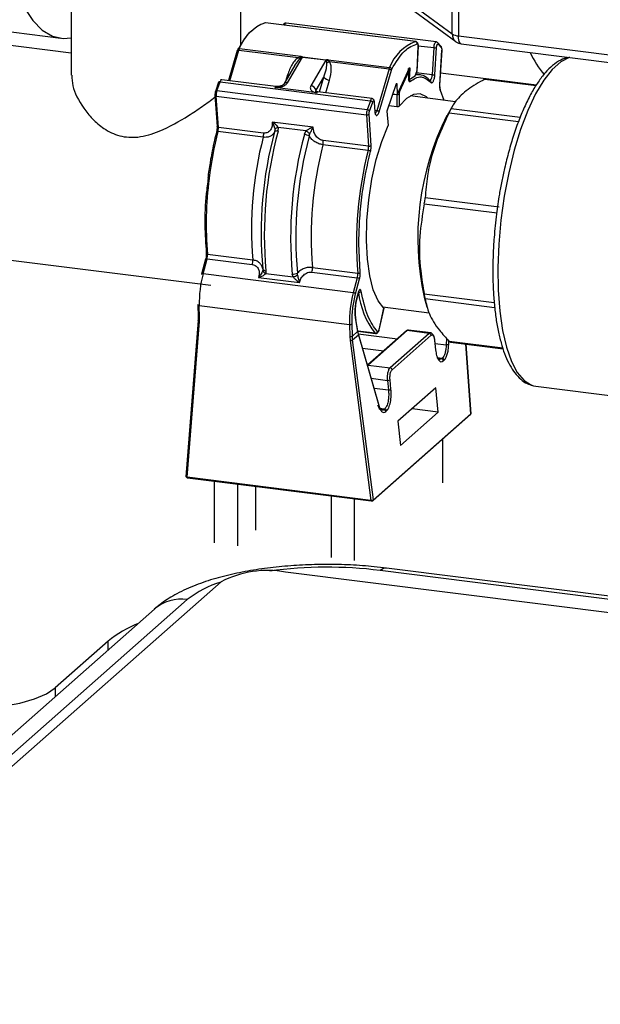
# Model space of a CAD drawing. Units: millimetres. Extents: x 4 to 416, y 4 to 293.
# Drawn here: x 340 to 346, y 198 to 209 of the extents above; entities that cross this region are included whole.
import ezdxf

# ---------------------------------------------------------------- set-up
doc = ezdxf.new("R2010")
doc.units = ezdxf.units.MM

msp = doc.modelspace()

# ---------------------------------------------------------------- linework, layer by layer
at = {"color": 7, "linetype": 'Continuous', "lineweight": 25}
for p, q in [((340.256, 210.795), (340.256, 208.72)), ((342.145, 209.047), (342.145, 210.795)), ((344.498, 209.181), (344.498, 210.498)), ((344.57, 210.476), (344.57, 209.158)), ((344.042, 209.518), (344.498, 209.181)), ((344.083, 209.432), (344.539, 209.095)), ((339.439, 209.221), (340.14, 209.133)), ((344.092, 209.095), (342.419, 209.306)), ((342.421, 209.306), (342.419, 209.306)), ((344.094, 209.095), (342.421, 209.306)), ((344.322, 209.091), (342.649, 209.302)), ((340.256, 208.966), (338.418, 209.197)), ((344.57, 209.158), (348.09, 208.715)), ((342.106, 208.997), (342.008, 208.662)), ((342.022, 208.66), (342.122, 209.001)), ((342.111, 209.004), (342.107, 208.994)), ((342.122, 209.001), (342.785, 208.918)), ((342.129, 209.019), (342.814, 208.932)), ((344.092, 209.095), (344.094, 209.095)), ((344.12, 209.044), (344.106, 208.761)), ((344.108, 208.768), (344.121, 209.045)), ((344.121, 209.05), (344.296, 209.028)), ((344.121, 209.045), (344.121, 209.045)), ((344.296, 209.028), (344.278, 208.726)), ((344.307, 208.726), (344.325, 209.029)), ((344.374, 209.044), (344.339, 209.083)), ((344.343, 209.065), (344.379, 209.026)), ((344.383, 209), (344.36, 208.611)), ((344.362, 208.612), (344.385, 209.001)), ((344.6, 209.07), (348.12, 208.627)), ((342.665, 208.637), (342.831, 208.921)), ((342.785, 208.918), (342.811, 208.925)), ((342.817, 208.916), (342.799, 208.901)), ((343.091, 208.889), (342.831, 208.921)), ((342.831, 208.921), (342.831, 208.921)), ((342.832, 208.923), (343.092, 208.891)), ((342.832, 208.923), (342.832, 208.923)), ((343.091, 208.889), (342.925, 208.604)), ((343.092, 208.889), (343.091, 208.889)), ((343.092, 208.891), (343.093, 208.89)), ((343.114, 208.887), (343.133, 208.874)), ((343.117, 208.894), (343.802, 208.808)), ((342.747, 208.832), (342.623, 208.62)), ((343.103, 208.862), (343.099, 208.88)), ((343.133, 208.874), (343.796, 208.791)), ((343.796, 208.791), (343.659, 208.325)), ((343.685, 208.312), (343.822, 208.778)), ((343.822, 208.778), (343.826, 208.788)), ((344.021, 208.801), (343.887, 208.506)), ((344.015, 208.687), (344.019, 208.787)), ((344.019, 208.796), (344.027, 208.795)), ((344.027, 208.795), (344.022, 208.674)), ((342.536, 208.595), (341.933, 208.671)), ((342.666, 208.726), (342.648, 208.662)), ((342.983, 208.553), (343.069, 208.7)), ((343.02, 208.534), (343.069, 208.7)), ((343.093, 208.525), (343.134, 208.667)), ((343.918, 208.544), (344.017, 208.764)), ((344.017, 208.764), (344.014, 208.685)), ((344.014, 208.685), (344.014, 208.68)), ((344.022, 208.674), (344.015, 208.675)), ((344.022, 208.674), (344.086, 208.715)), ((344.086, 208.715), (344.106, 208.761)), ((344.145, 208.725), (344.093, 208.732)), ((344.278, 208.726), (344.1, 208.748)), ((344.37, 208.749), (345.439, 208.615)), ((344.865, 208.678), (345.434, 208.606)), ((345.437, 208.611), (344.879, 208.682)), ((341.898, 208.642), (341.863, 208.541)), ((341.879, 208.546), (341.915, 208.648)), ((341.902, 208.646), (341.899, 208.638)), ((341.915, 208.648), (343.588, 208.437)), ((342.991, 208.526), (342.523, 208.585)), ((342.984, 208.541), (342.983, 208.553)), ((343.877, 208.624), (343.773, 208.32)), ((343.884, 208.622), (343.877, 208.623)), ((343.884, 208.622), (343.887, 208.506)), ((344.36, 208.611), (344.36, 208.599)), ((344.367, 208.556), (344.405, 208.443)), ((341.857, 208.498), (341.88, 208.149)), ((341.872, 208.489), (343.545, 208.278)), ((341.895, 208.14), (341.872, 208.489)), ((343.553, 208.335), (341.879, 208.546)), ((343.607, 208.46), (343.004, 208.536)), ((343.838, 208.511), (343.883, 208.505)), ((343.839, 208.512), (343.887, 208.506)), ((343.883, 208.505), (343.883, 208.507)), ((343.883, 208.505), (343.884, 208.372)), ((343.912, 208.38), (343.911, 208.51)), ((343.911, 208.51), (343.911, 208.51)), ((344.537, 208.426), (344.03, 208.49)), ((343.588, 208.437), (343.553, 208.335)), ((343.578, 208.32), (343.614, 208.422)), ((343.614, 208.422), (343.617, 208.429)), ((343.632, 208.418), (343.639, 208.313)), ((343.641, 208.317), (343.634, 208.422)), ((343.795, 208.383), (343.884, 208.372)), ((344.507, 208.382), (344.442, 208.271)), ((345.255, 208.248), (344.487, 208.345)), ((343.545, 208.278), (343.568, 207.93)), ((343.574, 208.286), (343.573, 208.291)), ((343.597, 207.937), (343.574, 208.286)), ((343.659, 208.325), (343.64, 208.328)), ((343.773, 208.32), (343.785, 208.161)), ((344.465, 208.302), (345.238, 208.205)), ((341.881, 208.147), (341.88, 208.149)), ((342.399, 208.077), (341.895, 208.14)), ((342.951, 208.141), (342.494, 208.199)), ((342.524, 208.116), (342.521, 208.091)), ((342.562, 208.139), (342.55, 208.156)), ((342.562, 208.139), (342.559, 208.098)), ((342.871, 208.1), (342.562, 208.139)), ((342.891, 208.113), (342.871, 208.1)), ((342.394, 208.029), (341.89, 208.093)), ((342.871, 208.1), (342.852, 208.062)), ((342.907, 208.043), (342.914, 208.067)), ((343.563, 207.882), (343.059, 207.946)), ((343.568, 207.93), (343.063, 207.993)), ((345.023, 207.25), (344.198, 207.354)), ((344.189, 207.289), (345.001, 207.186)), ((343.475, 206.525), (343.46, 206.843)), ((338.779, 206.762), (341.811, 206.38)), ((341.773, 206.727), (342.278, 206.663)), ((341.753, 206.671), (341.708, 206.503)), ((341.724, 206.507), (341.769, 206.674)), ((341.769, 206.674), (342.273, 206.611)), ((342.942, 206.579), (343.447, 206.516)), ((343.397, 206.296), (341.724, 206.507)), ((342.342, 206.468), (342.371, 206.478)), ((342.342, 206.468), (342.8, 206.41)), ((342.389, 206.565), (342.389, 206.547)), ((342.425, 206.542), (342.423, 206.513)), ((342.423, 206.513), (342.727, 206.475)), ((342.727, 206.475), (342.718, 206.505)), ((342.777, 206.498), (342.775, 206.516)), ((342.938, 206.527), (343.442, 206.463)), ((342.776, 206.427), (342.8, 206.41)), ((343.442, 206.463), (343.397, 206.296)), ((343.424, 206.284), (343.469, 206.452)), ((343.455, 206.303), (343.441, 206.252)), ((343.442, 206.249), (343.455, 206.3)), ((344.968, 206.183), (344.189, 206.281)), ((341.668, 206.163), (341.671, 206.028)), ((341.682, 206.155), (343.355, 205.944)), ((341.686, 206.02), (341.682, 206.155)), ((343.726, 206.139), (344.243, 206.074)), ((344.187, 206.248), (344.217, 206.142)), ((344.198, 206.232), (344.972, 206.134)), ((341.673, 206.031), (341.672, 205.99)), ((343.418, 206.075), (343.424, 205.994)), ((343.739, 206.127), (343.684, 205.885)), ((343.685, 205.883), (343.74, 206.125)), ((341.67, 205.987), (341.534, 204.247)), ((341.548, 204.242), (341.685, 205.977)), ((341.671, 206.028), (341.67, 205.987)), ((341.685, 205.977), (341.686, 206.02)), ((343.355, 205.944), (343.359, 205.809)), ((343.384, 205.95), (343.384, 205.977)), ((343.388, 205.815), (343.384, 205.95)), ((343.424, 205.994), (343.446, 205.867)), ((343.448, 205.874), (343.425, 206)), ((343.359, 205.809), (343.363, 205.765)), ((343.446, 205.867), (343.388, 205.815)), ((343.391, 205.773), (343.388, 205.815)), ((343.391, 205.773), (343.455, 205.83)), ((343.446, 205.867), (343.455, 205.83)), ((343.447, 205.869), (343.647, 205.843)), ((343.643, 205.846), (343.448, 205.87)), ((343.453, 205.84), (343.891, 205.785)), ((343.455, 205.83), (343.686, 205.031)), ((343.686, 205.038), (343.456, 205.837)), ((343.991, 205.873), (343.557, 205.49)), ((343.998, 205.875), (343.564, 205.492)), ((344.244, 205.844), (343.81, 205.462)), ((343.83, 205.44), (344.264, 205.823)), ((344.244, 205.844), (343.998, 205.875)), ((344.267, 205.849), (344.012, 205.881)), ((344.244, 205.844), (344.259, 205.85)), ((343.363, 205.765), (343.593, 203.984)), ((343.622, 203.99), (343.391, 205.773)), ((344.304, 205.766), (344.315, 205.66)), ((344.316, 205.662), (344.306, 205.768)), ((344.309, 205.732), (344.433, 205.717)), ((344.436, 205.789), (344.433, 205.717)), ((344.461, 205.715), (344.462, 205.753)), ((345.063, 205.68), (344.465, 205.755)), ((344.479, 205.745), (345.066, 205.672)), ((344.65, 205.724), (344.707, 204.947)), ((344.708, 204.946), (344.652, 205.724)), ((343.501, 205.681), (343.739, 205.651)), ((343.557, 205.49), (343.556, 205.49)), ((343.558, 205.485), (343.564, 205.492)), ((343.564, 205.492), (343.81, 205.462)), ((344.329, 205.576), (344.39, 205.569)), ((344.379, 205.56), (344.337, 205.565)), ((344.379, 205.56), (344.357, 205.552)), ((344.39, 205.569), (344.379, 205.56)), ((344.4, 205.538), (344.41, 205.547)), ((343.598, 205.344), (343.779, 205.321)), ((343.779, 205.321), (343.79, 205.215)), ((343.818, 205.221), (343.807, 205.327)), ((343.63, 205.235), (343.79, 205.215)), ((344.317, 205.237), (343.895, 204.865)), ((344.344, 204.967), (344.317, 205.237)), ((345.404, 205.26), (345.43, 205.255)), ((345.43, 205.255), (349.292, 204.769)), ((343.619, 203.982), (344.704, 204.939)), ((344.707, 204.947), (343.622, 203.99)), ((343.687, 205.011), (343.749, 205.004)), ((343.697, 205), (343.738, 204.994)), ((343.738, 204.994), (343.721, 204.986)), ((343.749, 205.004), (343.738, 204.994)), ((343.759, 204.973), (343.769, 204.982)), ((343.922, 204.594), (344.344, 204.967)), ((344.344, 204.967), (344.052, 205.004)), ((343.895, 204.865), (343.922, 204.594)), ((344.392, 204.663), (344.392, 204.181)), ((343.593, 203.984), (341.548, 204.242)), ((341.551, 204.235), (343.596, 203.977)), ((341.85, 204.197), (341.85, 203.511)), ((342.11, 204.164), (342.11, 203.479)), ((342.307, 204.14), (342.307, 203.652)), ((343.15, 204.034), (343.15, 203.348)), ((343.409, 204.001), (343.409, 203.315)), ((354.917, 201.637), (342.643, 203.184)), ((354.917, 201.789), (343.697, 203.202)), ((354.917, 201.825), (343.767, 203.23)), ((341.927, 203.076), (335.249, 197.186)), ((341.549, 202.879), (334.792, 196.92)), ((341.182, 202.772), (334.425, 196.813)), ((340.667, 202.415), (340.078, 201.896)), ((340.667, 202.318), (340.667, 202.415)), ((340.078, 201.896), (340.078, 201.798))]:
    msp.add_line(p, q, dxfattribs=at)
at = {"color": 7, "linetype": 'Continuous', "lineweight": 25, "flags": 128}
for points in [[(339.867, 214.246), (339.829, 214.136), (339.733, 213.821), (339.647, 213.488), (339.572, 213.141), (339.509, 212.784), (339.46, 212.422), (339.424, 212.06), (339.402, 211.701), (339.395, 211.35), (339.402, 211.013), (339.424, 210.692), (339.46, 210.392), (339.509, 210.117), (339.572, 209.871), (339.647, 209.656), (339.733, 209.475), (339.829, 209.33), (339.934, 209.224), (340.048, 209.157), (340.167, 209.13), (340.256, 209.136)], [(342.419, 209.306), (342.415, 209.306), (342.414, 209.306)], [(342.649, 209.302), (342.645, 209.301), (342.64, 209.297), (342.635, 209.289), (342.631, 209.28)], [(344.6, 209.07), (344.598, 209.071), (344.59, 209.075), (344.584, 209.084), (344.578, 209.097), (344.574, 209.115), (344.571, 209.135), (344.57, 209.158)], [(342.122, 209.001), (342.118, 209.002), (342.115, 209.002), (342.112, 209.001), (342.109, 209), (342.107, 208.999), (342.106, 208.997), (342.106, 208.997)], [(342.129, 209.019), (342.125, 209.019), (342.121, 209.018), (342.118, 209.017), (342.115, 209.015), (342.113, 209.013), (342.111, 209.01), (342.111, 209.007), (342.111, 209.004)], [(344.121, 209.045), (344.121, 209.045), (344.12, 209.044)], [(344.296, 209.028), (344.298, 209.042), (344.3, 209.056), (344.304, 209.068), (344.308, 209.078), (344.313, 209.086), (344.318, 209.091), (344.322, 209.091)], [(344.385, 209.001), (344.384, 209.001), (344.383, 209)], [(345.809, 208.918), (345.804, 208.917), (345.709, 208.871), (345.614, 208.786), (345.519, 208.666), (345.428, 208.512), (345.341, 208.328), (345.262, 208.117), (345.191, 207.885), (345.13, 207.635), (345.08, 207.374), (345.043, 207.107), (345.019, 206.84), (345.008, 206.577), (345.012, 206.326), (345.029, 206.091), (345.06, 205.877), (345.103, 205.69), (345.159, 205.532), (345.225, 205.407), (345.301, 205.318), (345.384, 205.267), (345.404, 205.26)], [(344.021, 208.801), (344.022, 208.803), (344.023, 208.804), (344.024, 208.804), (344.025, 208.803), (344.026, 208.802), (344.027, 208.8), (344.027, 208.798), (344.027, 208.795)], [(341.933, 208.671), (341.929, 208.67), (341.924, 208.666), (341.919, 208.658), (341.915, 208.648)], [(342.666, 208.726), (342.676, 208.725), (342.685, 208.725)], [(342.536, 208.595), (342.536, 208.595), (342.532, 208.594), (342.528, 208.591), (342.523, 208.585)], [(343.877, 208.624), (343.878, 208.627), (343.879, 208.628), (343.88, 208.629), (343.881, 208.629), (343.882, 208.629), (343.883, 208.627), (343.884, 208.625), (343.884, 208.622)], [(344.362, 208.612), (344.362, 208.612), (344.36, 208.611)], [(341.872, 208.489), (341.868, 208.49), (341.864, 208.491), (341.861, 208.492), (341.859, 208.494), (341.858, 208.496), (341.857, 208.498), (341.857, 208.498)], [(342.991, 208.526), (342.995, 208.532), (342.999, 208.535), (343.004, 208.536), (343.005, 208.536)], [(343.588, 208.437), (343.593, 208.447), (343.597, 208.455), (343.602, 208.459), (343.607, 208.46)], [(344.227, 208.465), (344.212, 208.479), (344.143, 208.513), (344.068, 208.507), (343.99, 208.462), (343.912, 208.38)], [(343.634, 208.422), (343.633, 208.42), (343.632, 208.418)], [(343.659, 208.325), (343.655, 208.313), (343.65, 208.304), (343.644, 208.298), (343.639, 208.296), (343.639, 208.296)], [(343.641, 208.317), (343.64, 208.315), (343.639, 208.313)], [(343.739, 206.127), (343.675, 206.208), (343.621, 206.329), (343.581, 206.485), (343.555, 206.67), (343.545, 206.878), (343.55, 207.102), (343.57, 207.332), (343.606, 207.562), (343.654, 207.781), (343.715, 207.984), (343.785, 208.161)], [(341.754, 206.672), (341.753, 206.671), (341.753, 206.671)], [(341.724, 206.507), (341.72, 206.507), (341.716, 206.507), (341.713, 206.507), (341.711, 206.506), (341.709, 206.505), (341.708, 206.503), (341.708, 206.503)], [(341.708, 206.503), (341.708, 206.502), (341.709, 206.5)], [(343.442, 206.249), (343.442, 206.251), (343.441, 206.252)], [(343.455, 206.3), (343.455, 206.301), (343.455, 206.303)], [(341.668, 206.163), (341.668, 206.164), (341.669, 206.166)], [(341.682, 206.155), (341.678, 206.155), (341.675, 206.156), (341.672, 206.158), (341.67, 206.159), (341.668, 206.161), (341.668, 206.162), (341.668, 206.163)], [(341.685, 205.977), (341.681, 205.978), (341.677, 205.979), (341.674, 205.981), (341.672, 205.982), (341.671, 205.984), (341.67, 205.986), (341.67, 205.987)], [(341.671, 206.028), (341.671, 206.028), (341.672, 206.026), (341.673, 206.025), (341.676, 206.023), (341.678, 206.022), (341.682, 206.021), (341.686, 206.02)], [(343.425, 206.003), (343.425, 206.002), (343.425, 206)], [(343.643, 205.846), (343.646, 205.844), (343.647, 205.843)], [(343.685, 205.883), (343.685, 205.884), (343.684, 205.885)], [(343.998, 205.875), (344.006, 205.88), (344.012, 205.881)], [(344.306, 205.768), (344.305, 205.767), (344.304, 205.766)], [(341.548, 204.242), (341.548, 204.24), (341.549, 204.238), (341.549, 204.237), (341.55, 204.236), (341.55, 204.235), (341.551, 204.235), (341.551, 204.235)], [(343.596, 203.977), (343.596, 203.977), (343.595, 203.978), (343.595, 203.978), (343.594, 203.979), (343.594, 203.981), (343.593, 203.982), (343.593, 203.984)], [(343.597, 203.978), (343.596, 203.977), (343.596, 203.977)], [(343.767, 203.23), (343.736, 203.226), (343.697, 203.202)], [(338.645, 201.68), (338.856, 201.661), (339.073, 201.656), (339.289, 201.666), (339.495, 201.689), (339.684, 201.725), (339.848, 201.773), (339.981, 201.83), (340.078, 201.896)]]:
    msp.add_lwpolyline(points, dxfattribs=at)
at = {"color": 7, "linetype": 'Continuous', "lineweight": 25}
for centre, radius, start, end in [((342.591, 208.842), 0.495, 110.3745, 159.1398), ((344.582, 209.322), 0.164, 239.3426, 265.8895), ((344.603, 209.178), 0.104, 178.266, 232.6122), ((342.209, 208.977), 0.0902, 152.587, 164.31), ((344.265, 208.632), 0.495, 110.3745, 159.1398), ((344.089, 209.073), 0.0224, 353.4201, 80.9558), ((344.308, 209.1), 0.0734, 260.3699, 282.783), ((344.324, 209.07), 0.0196, 346.348, 42.2224), ((344.36, 209.031), 0.0196, 346.3585, 41.4526), ((344.616, 209.198), 0.129, 233.5572, 262.8192), ((342.943, 209.033), 0.196, 215.8896, 222.389), ((342.878, 208.898), 0.0722, 151.9259, 158.2121), ((342.895, 208.978), 0.0996, 211.8896, 218.3252), ((342.785, 208.949), 0.0541, 329.7667, 331.9952), ((342.775, 208.944), 0.0604, 338.2694, 340.1735), ((343.045, 208.916), 0.0541, 329.7667, 331.9952), ((343.05, 208.921), 0.0524, 322.1626, 324.6146), ((343.078, 208.951), 0.0732, 286.5717, 299.4634), ((343.181, 208.86), 0.0722, 151.9259, 158.2121), ((346.304, 209.401), 1.029, 204.5322, 220.8293), ((343.087, 208.951), 0.09, 280.4469, 301.3117), ((343.882, 208.766), 0.0902, 152.587, 164.31), ((343.793, 208.753), 0.0373, 40.3873, 86.5778), ((343.8, 208.781), 0.027, 14.9636, 84.4092), ((343.14, 208.76), 0.0933, 220.3873, 266.5778), ((344.126, 208.574), 0.151, 36.8698, 104.7097), ((344.245, 208.646), 0.0189, 345.4718, 83.1703), ((344.204, 208.716), 0.0747, 314.2374, 7.1118), ((344.291, 208.798), 0.0734, 260.3699, 282.783), ((341.91, 208.634), 0.0146, 72.171, 144.2391), ((342.657, 208.597), 0.0406, 77.8341, 146.5), ((342.918, 208.538), 0.0664, 12.7264, 84.0107), ((343.897, 208.538), 0.0215, 16.2262, 54.7559), ((344.351, 208.561), 0.0165, 341.7117, 28.7919), ((341.875, 208.532), 0.0146, 72.171, 144.2391), ((342.025, 208.498), 0.154, 161.551, 183.2342), ((343.891, 208.546), 0.042, 259.1618, 299.574), ((343.699, 208.287), 0.154, 161.551, 183.2342), ((343.551, 208.303), 0.0323, 31.6545, 86.3423), ((343.586, 208.405), 0.0323, 31.6545, 86.3423), ((343.551, 208.311), 0.0339, 259.1533, 310.8505), ((343.657, 208.288), 0.0373, 40.3873, 86.5778), ((347.174, 206.899), 3.058, 153.3376, 192.3009), ((341.894, 208.157), 0.0167, 216.0191, 271.3226), ((341.738, 208.132), 0.157, 345.6326, 3.1109), ((342.573, 208.077), 0.0633, 100.0115, 141.4594), ((346.014, 207.046), 4.255, 165.7518, 172.8918), ((341.877, 208.089), 0.00277, 133.1777, 199.8128), ((341.885, 208.074), 0.0192, 74.2446, 119.983), ((346.367, 207.003), 4.103, 165.5076, 184.7435), ((346.7, 206.962), 4.329, 164.8739, 185.2632), ((342.243, 208.068), 0.157, 345.6326, 3.1109), ((346.82, 206.947), 4.413, 164.8739, 185.2632), ((342.547, 208.057), 0.0429, 73.123, 127.4029), ((347.113, 206.91), 4.413, 164.8739, 185.2632), ((347.086, 206.913), 4.329, 164.8739, 185.2632), ((342.837, 207.927), 0.135, 58.7778, 83.2526), ((342.75, 207.902), 0.232, 45.2891, 58.5451), ((347.032, 206.919), 4.103, 165.5076, 184.7435), ((342.907, 207.985), 0.157, 345.6326, 3.1109), ((343.411, 207.921), 0.157, 345.6326, 3.1109), ((343.574, 207.963), 0.0339, 259.1533, 310.8505), ((347.536, 206.855), 4.103, 165.5076, 184.7435), ((343.561, 207.839), 0.0435, 47.558, 86.4204), ((345.613, 207.066), 3.854, 172.4604, 185.0565), ((341.766, 206.737), 0.00702, 144.0277, 203.4834), ((341.773, 206.743), 0.0163, 212.9205, 270.7188), ((341.62, 206.714), 0.154, 345.0228, 4.7387), ((341.764, 206.656), 0.0186, 74.1356, 121.7316), ((342.125, 206.65), 0.154, 345.0228, 4.7387), ((342.789, 206.567), 0.154, 345.0228, 4.7387), ((342.957, 206.182), 1.275, 165.2373, 181.2077), ((342.424, 206.58), 0.0385, 204.2367, 271.374), ((342.441, 206.566), 0.0562, 200.0081, 251.024), ((342.73, 206.597), 0.0923, 262.6434, 299.1921), ((342.702, 206.593), 0.121, 281.9356, 308.175), ((343.294, 206.503), 0.154, 345.0228, 4.7387), ((343.453, 206.547), 0.0314, 259.4409, 316.2327), ((343.44, 206.422), 0.0414, 45.4196, 86.4973), ((344.63, 205.971), 1.275, 165.2373, 181.2077), ((343.395, 206.254), 0.0414, 45.4196, 86.4973), ((343.461, 206.331), 0.0283, 260.4122, 325.431), ((344.348, 206.401), 0.898, 186.2593, 218.1993), ((343.363, 205.982), 0.0385, 259.0701, 303.6643), ((343.415, 205.999), 0.0101, 331.3143, 9.2677), ((343.366, 205.847), 0.0385, 259.0701, 303.6643), ((343.438, 205.872), 0.0101, 331.3143, 9.2677), ((343.447, 205.834), 0.00937, 333.3947, 14.9699), ((343.645, 205.869), 0.0235, 264.3814, 347.8686), ((343.997, 205.866), 0.00926, 81.8416, 130.6612), ((344.24, 205.82), 0.0244, 6.3353, 81.6611), ((343.366, 205.808), 0.0432, 265.4949, 305.5156), ((344.43, 205.46), 0.257, 83.0146, 89.2651), ((344.313, 205.662), 0.00303, 301.7614, 2.1549), ((343.563, 205.483), 0.00926, 81.8416, 130.6612), ((344.376, 205.535), 0.0244, 6.3353, 81.6611), ((344.386, 205.545), 0.0244, 6.3353, 81.6611), ((343.806, 205.437), 0.0244, 6.3353, 81.6611), ((343.782, 205.371), 0.0502, 265.8355, 299.7009), ((343.793, 205.265), 0.0502, 265.8355, 299.7009), ((343.677, 205.035), 0.00937, 333.3947, 14.9699), ((343.735, 204.97), 0.0244, 6.3353, 81.6611), ((343.745, 204.979), 0.0244, 6.3353, 81.6611), ((344.697, 204.946), 0.00939, 312.3695, 7.1215), ((343.613, 203.989), 0.00924, 261.7886, 310.7141), ((343.613, 203.989), 0.00939, 312.3695, 7.1215), ((342.438, 202.109), 1.094, 79.2261, 117.8883), ((343.109, 198.444), 4.795, 82.9476, 97.6835), ((342.255, 201.977), 1.145, 106.792, 128.0509), ((341.483, 202.421), 0.463, 81.8416, 130.6612), ((341.499, 201.385), 1.324, 112.1356, 128.935)]:
    msp.add_arc(centre, radius, start, end, dxfattribs=at)
msp.add_ellipse((344.085, 208.764), major_axis=(0.0204, 0.0127), ratio=0.748867, start_param=5.455824, end_param=5.803916, dxfattribs=at)
for points, knots in [([(342.273, 209.216), (342.266, 209.212), (342.215, 209.185), (342.165, 209.096), (342.121, 209.018)], [0, 0, 0, 0, 0.132809, 1, 1, 1, 1]), ([(342.649, 209.302), (342.646, 209.302), (342.64, 209.303), (342.628, 209.297), (342.621, 209.289), (342.618, 209.283), (342.618, 209.281)], [0, 0, 0, 0, 0.1789899, 0.4567442, 0.8824949, 1, 1, 1, 1]), ([(344.121, 209.062), (344.12, 209.065), (344.119, 209.072), (344.115, 209.082), (344.107, 209.091), (344.098, 209.095), (344.093, 209.095), (344.091, 209.095)], [0, 0, 0, 0, 0.206335, 0.439315, 0.678565, 0.88041, 1, 1, 1, 1]), ([(344.111, 209.071), (344.112, 209.07), (344.115, 209.07), (344.118, 209.064), (344.12, 209.055), (344.12, 209.048), (344.12, 209.044)], [0, 0, 0, 0, 0.250548, 0.499893, 0.747773, 1, 1, 1, 1]), ([(344.12, 209.036), (344.121, 209.042), (344.121, 209.051), (344.121, 209.059), (344.121, 209.062), (344.121, 209.062)], [0, 0, 0, 0, 0.716504, 0.983269, 1, 1, 1, 1]), ([(344.338, 209.083), (344.337, 209.084), (344.334, 209.088), (344.328, 209.091), (344.323, 209.091), (344.322, 209.091)], [0, 0, 0, 0, 0.3021766, 0.8482152, 1, 1, 1, 1]), ([(344.325, 209.029), (344.325, 209.031), (344.325, 209.037), (344.327, 209.045), (344.329, 209.053), (344.332, 209.059), (344.335, 209.064), (344.338, 209.067), (344.341, 209.067), (344.342, 209.066), (344.343, 209.065)], [0, 0, 0, 0, 0.125628, 0.249905, 0.373481, 0.499955, 0.623526, 0.749999, 0.872827, 1, 1, 1, 1]), ([(344.379, 209.026), (344.38, 209.025), (344.381, 209.023), (344.383, 209.016), (344.384, 209.009), (344.383, 209.003), (344.383, 209)], [0, 0, 0, 0, 0.250626, 0.499942, 0.747808, 1, 1, 1, 1]), ([(342.785, 208.918), (342.773, 208.908), (342.746, 208.886), (342.702, 208.822), (342.681, 208.765), (342.666, 208.726)], [0, 0, 0, 0, 0.190726, 0.43481, 1, 1, 1, 1]), ([(342.799, 208.901), (342.78, 208.881), (342.76, 208.858), (342.748, 208.834), (342.747, 208.832)], [0, 0, 0, 0, 0.904334, 1, 1, 1, 1]), ([(342.811, 208.925), (342.815, 208.925), (342.823, 208.926), (342.829, 208.924), (342.832, 208.923)], [0, 0, 0, 0, 0.580775, 1, 1, 1, 1]), ([(342.814, 208.932), (342.818, 208.932), (342.824, 208.93), (342.83, 208.927), (342.831, 208.924), (342.832, 208.923)], [0, 0, 0, 0, 0.498415, 0.768245, 1, 1, 1, 1]), ([(342.831, 208.921), (342.83, 208.921), (342.828, 208.921), (342.823, 208.92), (342.82, 208.917), (342.817, 208.916)], [0, 0, 0, 0, 0.207003, 0.435234, 1, 1, 1, 1]), ([(343.099, 208.88), (343.098, 208.882), (343.097, 208.885), (343.094, 208.888), (343.092, 208.888), (343.092, 208.889)], [0, 0, 0, 0, 0.564766, 0.792997, 1, 1, 1, 1]), ([(343.093, 208.89), (343.095, 208.891), (343.098, 208.893), (343.107, 208.895), (343.113, 208.894), (343.117, 208.894)], [0, 0, 0, 0, 0.2319082, 0.502021, 1, 1, 1, 1]), ([(343.093, 208.89), (343.096, 208.89), (343.103, 208.89), (343.11, 208.888), (343.114, 208.887)], [0, 0, 0, 0, 0.419227, 1, 1, 1, 1]), ([(345.797, 208.92), (345.767, 208.911), (345.705, 208.893), (345.618, 208.832), (345.535, 208.751), (345.457, 208.648), (345.382, 208.526), (345.31, 208.384), (345.244, 208.225), (345.183, 208.054), (345.129, 207.873), (345.086, 207.7), (345.051, 207.54), (345.02, 207.371), (345.003, 207.248), (344.993, 207.174)], [0, 0, 0, 0, 0.076994, 0.160192, 0.241632, 0.321852, 0.402712, 0.484146, 0.565578, 0.646055, 0.723663, 0.801684, 0.858708, 0.915271, 1, 1, 1, 1]), ([(343.069, 208.7), (343.081, 208.731), (343.102, 208.786), (343.103, 208.84), (343.103, 208.862)], [0, 0, 0, 0, 0.5838952, 1, 1, 1, 1]), ([(343.134, 208.667), (343.143, 208.707), (343.156, 208.765), (343.151, 208.835), (343.139, 208.862), (343.133, 208.874)], [0, 0, 0, 0, 0.56519, 0.809274, 1, 1, 1, 1]), ([(344.005, 208.791), (344.006, 208.791), (344.009, 208.791), (344.012, 208.789), (344.015, 208.786), (344.018, 208.781), (344.019, 208.774), (344.018, 208.768), (344.017, 208.764)], [0, 0, 0, 0, 0.10152, 0.209043, 0.325216, 0.452144, 0.674454, 1, 1, 1, 1]), ([(344.017, 208.764), (344.017, 208.769), (344.017, 208.776), (344.015, 208.782), (344.014, 208.784)], [0, 0, 0, 0, 0.653833, 1, 1, 1, 1]), ([(340.263, 208.72), (340.264, 208.682), (340.267, 208.573), (340.36, 208.394), (340.49, 208.232), (340.621, 208.118), (340.792, 208.034), (341.011, 208.02), (341.277, 208.101), (341.517, 208.239), (341.715, 208.373), (341.818, 208.446), (341.857, 208.477), (341.859, 208.478)], [0, 0, 0, 0, 0.083029, 0.236904, 0.314139, 0.393649, 0.483688, 0.574304, 0.679932, 0.836703, 0.915926, 0.997792, 1, 1, 1, 1]), ([(341.933, 208.671), (341.931, 208.671), (341.925, 208.672), (341.92, 208.669), (341.918, 208.668)], [0, 0, 0, 0, 0.4702285, 1, 1, 1, 1]), ([(344.014, 208.673), (344.014, 208.673), (344.015, 208.673), (344.015, 208.675), (344.015, 208.68), (344.015, 208.684), (344.015, 208.687)], [0, 0, 0, 0, 0.128526, 0.375385, 0.663385, 1, 1, 1, 1]), ([(344.014, 208.68), (344.014, 208.675), (344.014, 208.665), (344.017, 208.656), (344.02, 208.651), (344.024, 208.649), (344.027, 208.651), (344.029, 208.652)], [0, 0, 0, 0, 0.250347, 0.499534, 0.628276, 0.760019, 1, 1, 1, 1]), ([(344.263, 208.641), (344.265, 208.64), (344.269, 208.636), (344.276, 208.638), (344.283, 208.644), (344.29, 208.655), (344.296, 208.669), (344.301, 208.687), (344.305, 208.707), (344.306, 208.72), (344.307, 208.726)], [0, 0, 0, 0, 0.125089, 0.249987, 0.374805, 0.499994, 0.624812, 0.75, 0.874721, 1, 1, 1, 1]), ([(344.865, 208.678), (344.798, 208.64), (344.663, 208.563), (344.544, 208.449), (344.503, 208.375), (344.487, 208.345)], [0, 0, 0, 0, 0.3685366, 0.7462436, 1, 1, 1, 1]), ([(344.865, 208.678), (344.869, 208.68), (344.875, 208.683), (344.878, 208.681), (344.878, 208.681)], [0, 0, 0, 0, 0.827419, 1, 1, 1, 1]), ([(342.523, 208.585), (342.537, 208.584), (342.558, 208.583), (342.587, 208.588), (342.608, 208.594), (342.628, 208.603), (342.65, 208.616), (342.659, 208.629), (342.665, 208.637)], [0, 0, 0, 0, 0.23838, 0.36813, 0.498455, 0.628688, 0.759496, 1, 1, 1, 1]), ([(342.623, 208.619), (342.621, 208.617), (342.618, 208.614), (342.609, 208.608), (342.599, 208.603), (342.586, 208.599), (342.571, 208.595), (342.554, 208.594), (342.542, 208.595), (342.536, 208.595)], [0, 0, 0, 0, 0.1954634, 0.3061137, 0.4260147, 0.5551932, 0.6937339, 0.8420483, 1, 1, 1, 1]), ([(342.925, 208.604), (342.922, 208.596), (342.917, 208.583), (342.921, 208.566), (342.928, 208.554), (342.94, 208.544), (342.959, 208.532), (342.979, 208.528), (342.991, 208.526)], [0, 0, 0, 0, 0.2405039, 0.3709704, 0.5015452, 0.6315294, 0.7616199, 1, 1, 1, 1]), ([(342.98, 208.537), (342.98, 208.539), (342.98, 208.544), (342.982, 208.549), (342.983, 208.553)], [0, 0, 0, 0, 0.372231, 1, 1, 1, 1]), ([(344.259, 208.659), (344.259, 208.659), (344.259, 208.659), (344.259, 208.659), (344.259, 208.659)], [0, 0, 0, 0, 0.9065359, 1, 1, 1, 1]), ([(344.366, 208.569), (344.365, 208.572), (344.363, 208.576), (344.361, 208.587), (344.361, 208.599), (344.361, 208.608), (344.361, 208.613)], [0, 0, 0, 0, 0.2459314, 0.4945215, 0.7458519, 1, 1, 1, 1]), ([(341.858, 208.519), (341.857, 208.512), (341.857, 208.505), (341.857, 208.498), (341.857, 208.498)], [0, 0, 0, 0, 0.884389, 1, 1, 1, 1]), ([(341.863, 208.541), (341.862, 208.539), (341.86, 208.532), (341.859, 208.524), (341.858, 208.519)], [0, 0, 0, 0, 0.3132712, 1, 1, 1, 1]), ([(343.004, 208.536), (342.998, 208.537), (342.987, 208.539), (342.981, 208.542), (342.981, 208.541), (342.981, 208.54)], [0, 0, 0, 0, 0.454412, 0.848962, 1, 1, 1, 1]), ([(343.634, 208.422), (343.634, 208.423), (343.633, 208.429), (343.631, 208.437), (343.628, 208.447), (343.62, 208.455), (343.612, 208.46), (343.608, 208.46), (343.607, 208.46)], [0, 0, 0, 0, 0.079419, 0.288304, 0.515494, 0.7488, 0.945629, 1, 1, 1, 1]), ([(343.911, 208.51), (343.911, 208.513), (343.912, 208.519), (343.913, 208.528), (343.915, 208.537), (343.917, 208.542), (343.918, 208.544)], [0, 0, 0, 0, 0.250624, 0.499941, 0.747807, 1, 1, 1, 1]), ([(343.617, 208.429), (343.618, 208.431), (343.62, 208.433), (343.622, 208.435), (343.625, 208.436), (343.627, 208.435), (343.629, 208.433), (343.63, 208.429), (343.632, 208.424), (343.632, 208.42), (343.632, 208.418)], [0, 0, 0, 0, 0.128561, 0.25089, 0.372837, 0.500302, 0.623792, 0.750167, 0.872916, 1, 1, 1, 1]), ([(343.884, 208.372), (343.886, 208.372), (343.891, 208.371), (343.898, 208.372), (343.905, 208.374), (343.91, 208.377), (343.912, 208.379), (343.912, 208.38)], [0, 0, 0, 0, 0.211658, 0.423273, 0.636121, 0.851377, 1, 1, 1, 1]), ([(344.465, 208.302), (344.469, 208.309), (344.476, 208.323), (344.483, 208.337), (344.486, 208.343), (344.487, 208.345)], [0, 0, 0, 0, 0.38053, 0.761453, 1, 1, 1, 1]), ([(343.573, 208.291), (343.573, 208.293), (343.574, 208.298), (343.575, 208.306), (343.576, 208.313), (343.577, 208.318), (343.578, 208.32)], [0, 0, 0, 0, 0.250654, 0.49996, 0.747821, 1, 1, 1, 1]), ([(343.639, 208.313), (343.64, 208.307), (343.641, 208.295), (343.645, 208.282), (343.651, 208.273), (343.657, 208.271), (343.665, 208.273), (343.672, 208.282), (343.679, 208.295), (343.683, 208.306), (343.685, 208.312)], [0, 0, 0, 0, 0.1250823, 0.2499867, 0.3748162, 0.4999933, 0.6248229, 0.7500001, 0.8747384, 1, 1, 1, 1]), ([(343.646, 208.293), (343.646, 208.293), (343.646, 208.293), (343.644, 208.296), (343.642, 208.303), (343.641, 208.312), (343.641, 208.318), (343.641, 208.32)], [0, 0, 0, 0, 0.0581533, 0.3041042, 0.6040455, 0.8695428, 1, 1, 1, 1]), ([(344.465, 208.302), (344.412, 208.189), (344.304, 207.96), (344.223, 207.638), (344.205, 207.435), (344.198, 207.354)], [0, 0, 0, 0, 0.368537, 0.746244, 1, 1, 1, 1]), ([(341.881, 208.147), (341.881, 208.143), (341.881, 208.134), (341.88, 208.12), (341.878, 208.105), (341.876, 208.096), (341.875, 208.091)], [0, 0, 0, 0, 0.249648, 0.49953, 0.749648, 1, 1, 1, 1]), ([(342.494, 208.199), (342.495, 208.183), (342.496, 208.153), (342.482, 208.118), (342.464, 208.096), (342.445, 208.083), (342.424, 208.076), (342.407, 208.077), (342.399, 208.077)], [0, 0, 0, 0, 0.2495303, 0.4988042, 0.6273472, 0.7495496, 0.8748119, 1, 1, 1, 1]), ([(342.55, 208.156), (342.542, 208.164), (342.526, 208.18), (342.505, 208.192), (342.494, 208.199)], [0, 0, 0, 0, 0.45668, 1, 1, 1, 1]), ([(342.494, 208.199), (342.501, 208.185), (342.512, 208.165), (342.521, 208.136), (342.523, 208.123), (342.524, 208.116)], [0, 0, 0, 0, 0.54543, 0.783299, 1, 1, 1, 1]), ([(342.951, 208.141), (342.94, 208.138), (342.92, 208.131), (342.9, 208.119), (342.891, 208.113)], [0, 0, 0, 0, 0.543351, 1, 1, 1, 1]), ([(342.914, 208.067), (342.917, 208.073), (342.923, 208.085), (342.935, 208.112), (342.945, 208.129), (342.951, 208.141)], [0, 0, 0, 0, 0.216706, 0.454577, 1, 1, 1, 1]), ([(343.063, 207.993), (343.056, 207.995), (343.042, 207.997), (343.021, 208.008), (343.002, 208.023), (342.978, 208.049), (342.956, 208.089), (342.953, 208.124), (342.951, 208.141)], [0, 0, 0, 0, 0.105673, 0.214775, 0.330703, 0.453611, 0.714608, 1, 1, 1, 1]), ([(341.875, 208.089), (341.867, 208.058), (341.849, 207.99), (341.827, 207.888), (341.815, 207.815), (341.809, 207.784)], [0, 0, 0, 0, 0.311047, 0.697584, 1, 1, 1, 1]), ([(342.521, 208.091), (342.515, 208.081), (342.505, 208.061), (342.476, 208.04), (342.44, 208.027), (342.409, 208.029), (342.394, 208.029)], [0, 0, 0, 0, 0.263877, 0.484972, 0.75094, 1, 1, 1, 1]), ([(343.059, 207.946), (343.043, 207.949), (343.012, 207.955), (342.97, 207.978), (342.933, 208.007), (342.916, 208.03), (342.907, 208.043)], [0, 0, 0, 0, 0.256284, 0.514991, 0.736049, 1, 1, 1, 1]), ([(343.59, 207.871), (343.591, 207.876), (343.594, 207.887), (343.596, 207.904), (343.597, 207.921), (343.597, 207.932), (343.597, 207.937)], [0, 0, 0, 0, 0.250661, 0.499963, 0.747823, 1, 1, 1, 1]), ([(343.46, 206.843), (343.462, 206.927), (343.465, 207.096), (343.491, 207.361), (343.532, 207.624), (343.571, 207.789), (343.59, 207.871)], [0, 0, 0, 0, 0.247936, 0.5, 0.752064, 1, 1, 1, 1]), ([(341.809, 207.784), (341.807, 207.771), (341.794, 207.702), (341.785, 207.632), (341.777, 207.575)], [0, 0, 0, 0, 0.193724, 1, 1, 1, 1]), ([(341.782, 207.575), (341.774, 207.517), (341.75, 207.341), (341.74, 207.049), (341.753, 206.843), (341.76, 206.741)], [0, 0, 0, 0, 0.199006, 0.605421, 1, 1, 1, 1]), ([(344.189, 207.289), (344.191, 207.297), (344.194, 207.313), (344.197, 207.336), (344.198, 207.349), (344.198, 207.354)], [0, 0, 0, 0, 0.38053, 0.761453, 1, 1, 1, 1]), ([(344.189, 207.289), (344.169, 207.168), (344.127, 206.924), (344.136, 206.582), (344.174, 206.368), (344.189, 206.281)], [0, 0, 0, 0, 0.3685366, 0.7462436, 1, 1, 1, 1]), ([(344.993, 207.174), (344.983, 207.087), (344.97, 206.966), (344.958, 206.79), (344.952, 206.644), (344.951, 206.475), (344.957, 206.307), (344.97, 206.142), (344.99, 205.985), (345.018, 205.839), (345.052, 205.706), (345.093, 205.589), (345.141, 205.487), (345.197, 205.4), (345.261, 205.332), (345.327, 205.283), (345.375, 205.271), (345.395, 205.265)], [0, 0, 0, 0, 0.094643, 0.132238, 0.194226, 0.257586, 0.324543, 0.393232, 0.462897, 0.532947, 0.602996, 0.672822, 0.742376, 0.811807, 0.881199, 0.950703, 1, 1, 1, 1]), ([(341.76, 206.734), (341.76, 206.729), (341.76, 206.72), (341.76, 206.704), (341.758, 206.687), (341.755, 206.677), (341.754, 206.672)], [0, 0, 0, 0, 0.2494556, 0.4992733, 0.7494544, 1, 1, 1, 1]), ([(342.273, 206.611), (342.281, 206.609), (342.297, 206.606), (342.316, 206.594), (342.332, 206.578), (342.346, 206.552), (342.354, 206.514), (342.346, 206.483), (342.342, 206.468)], [0, 0, 0, 0, 0.1240968, 0.2507459, 0.3736034, 0.5013945, 0.750388, 1, 1, 1, 1]), ([(342.389, 206.565), (342.386, 206.578), (342.379, 206.601), (342.354, 206.631), (342.322, 206.654), (342.292, 206.66), (342.278, 206.663)], [0, 0, 0, 0, 0.2646777, 0.4890245, 0.7516534, 1, 1, 1, 1]), ([(342.942, 206.579), (342.927, 206.58), (342.896, 206.582), (342.851, 206.569), (342.809, 206.547), (342.787, 206.527), (342.775, 206.516)], [0, 0, 0, 0, 0.248073, 0.510316, 0.734735, 1, 1, 1, 1]), ([(342.389, 206.547), (342.387, 206.541), (342.383, 206.529), (342.369, 206.5), (342.353, 206.481), (342.342, 206.468)], [0, 0, 0, 0, 0.21399, 0.450513, 1, 1, 1, 1]), ([(342.371, 206.478), (342.383, 206.484), (342.404, 206.493), (342.417, 206.507), (342.423, 206.513)], [0, 0, 0, 0, 0.561969, 1, 1, 1, 1]), ([(342.727, 206.475), (342.734, 206.467), (342.749, 206.45), (342.767, 206.435), (342.776, 206.427)], [0, 0, 0, 0, 0.4380038, 1, 1, 1, 1]), ([(342.8, 206.41), (342.796, 206.426), (342.79, 206.447), (342.783, 206.478), (342.779, 206.492), (342.777, 206.498)], [0, 0, 0, 0, 0.549489, 0.786012, 1, 1, 1, 1]), ([(342.8, 206.41), (342.804, 206.426), (342.812, 206.456), (342.839, 206.49), (342.866, 206.51), (342.889, 206.522), (342.913, 206.528), (342.93, 206.527), (342.938, 206.527)], [0, 0, 0, 0, 0.249245, 0.498918, 0.626482, 0.749687, 0.875976, 1, 1, 1, 1]), ([(343.469, 206.452), (343.47, 206.458), (343.473, 206.47), (343.475, 206.489), (343.476, 206.508), (343.476, 206.519), (343.475, 206.525)], [0, 0, 0, 0, 0.250644, 0.499954, 0.747816, 1, 1, 1, 1]), ([(343.484, 206.315), (343.483, 206.318), (343.482, 206.323), (343.479, 206.329), (343.475, 206.332), (343.471, 206.332), (343.466, 206.329), (343.462, 206.322), (343.458, 206.314), (343.456, 206.307), (343.455, 206.303)], [0, 0, 0, 0, 0.125634, 0.24991, 0.373485, 0.499957, 0.623529, 0.75, 0.872828, 1, 1, 1, 1]), ([(343.455, 206.3), (343.456, 206.301), (343.457, 206.304), (343.458, 206.309), (343.46, 206.313), (343.462, 206.315), (343.462, 206.315), (343.462, 206.315)], [0, 0, 0, 0, 0.106346, 0.372826, 0.614999, 0.834254, 1, 1, 1, 1]), ([(344.198, 206.232), (344.198, 206.236), (344.196, 206.245), (344.193, 206.263), (344.19, 206.276), (344.189, 206.281)], [0, 0, 0, 0, 0.38053, 0.761453, 1, 1, 1, 1]), ([(343.425, 206.002), (343.422, 206.02), (343.418, 206.056), (343.419, 206.12), (343.427, 206.186), (343.436, 206.227), (343.441, 206.248)], [0, 0, 0, 0, 0.249684, 0.499578, 0.749683, 1, 1, 1, 1]), ([(344.198, 206.232), (344.21, 206.176), (344.234, 206.063), (344.334, 205.901), (344.428, 205.797), (344.465, 205.755)], [0, 0, 0, 0, 0.368537, 0.746244, 1, 1, 1, 1]), ([(343.739, 206.125), (343.739, 206.125), (343.74, 206.126), (343.739, 206.126), (343.739, 206.127)], [0, 0, 0, 0, 0.3648, 1, 1, 1, 1]), ([(343.647, 205.844), (343.65, 205.843), (343.656, 205.843), (343.668, 205.848), (343.676, 205.858), (343.681, 205.868), (343.685, 205.88), (343.686, 205.889), (343.687, 205.894)], [0, 0, 0, 0, 0.103827, 0.265049, 0.512176, 0.65048, 0.796582, 1, 1, 1, 1]), ([(343.684, 205.885), (343.683, 205.881), (343.681, 205.874), (343.677, 205.866), (343.672, 205.862), (343.669, 205.863), (343.668, 205.864)], [0, 0, 0, 0, 0.250518, 0.499872, 0.747759, 1, 1, 1, 1]), ([(344.012, 205.88), (344.011, 205.88), (344.005, 205.882), (343.997, 205.878), (343.992, 205.874), (343.991, 205.873)], [0, 0, 0, 0, 0.1549003, 0.8149176, 1, 1, 1, 1]), ([(344.306, 205.768), (344.304, 205.778), (344.302, 205.797), (344.293, 205.822), (344.278, 205.843), (344.265, 205.847), (344.259, 205.85)], [0, 0, 0, 0, 0.230921, 0.473692, 0.730815, 1, 1, 1, 1]), ([(344.264, 205.823), (344.268, 205.825), (344.275, 205.829), (344.283, 205.825), (344.289, 205.818), (344.295, 205.808), (344.3, 205.792), (344.303, 205.776), (344.304, 205.766)], [0, 0, 0, 0, 0.238858, 0.368725, 0.499149, 0.629282, 0.759972, 1, 1, 1, 1]), ([(344.433, 205.717), (344.432, 205.699), (344.43, 205.666), (344.42, 205.623), (344.407, 205.588), (344.395, 205.575), (344.39, 205.569)], [0, 0, 0, 0, 0.265915, 0.500828, 0.754305, 1, 1, 1, 1]), ([(344.41, 205.547), (344.417, 205.554), (344.429, 205.569), (344.445, 205.61), (344.457, 205.659), (344.459, 205.697), (344.461, 205.715)], [0, 0, 0, 0, 0.243991, 0.499348, 0.755077, 1, 1, 1, 1]), ([(344.479, 205.746), (344.477, 205.747), (344.473, 205.747), (344.468, 205.753), (344.465, 205.755)], [0, 0, 0, 0, 0.558328, 1, 1, 1, 1]), ([(344.315, 205.66), (344.318, 205.638), (344.323, 205.604), (344.336, 205.569), (344.347, 205.548), (344.36, 205.534), (344.378, 205.525), (344.391, 205.533), (344.4, 205.538)], [0, 0, 0, 0, 0.240028, 0.370403, 0.500851, 0.630961, 0.761142, 1, 1, 1, 1]), ([(344.357, 205.552), (344.356, 205.552), (344.352, 205.55), (344.347, 205.554), (344.343, 205.559), (344.342, 205.559)], [0, 0, 0, 0, 0.039391, 0.85461, 1, 1, 1, 1]), ([(343.779, 205.321), (343.778, 205.33), (343.777, 205.346), (343.779, 205.376), (343.783, 205.402), (343.789, 205.425), (343.797, 205.447), (343.805, 205.456), (343.81, 205.462)], [0, 0, 0, 0, 0.155333, 0.290699, 0.500707, 0.631017, 0.757839, 1, 1, 1, 1]), ([(343.807, 205.327), (343.807, 205.339), (343.806, 205.356), (343.808, 205.379), (343.81, 205.396), (343.814, 205.411), (343.82, 205.428), (343.826, 205.435), (343.83, 205.44)], [0, 0, 0, 0, 0.240028, 0.37029, 0.500851, 0.630848, 0.761142, 1, 1, 1, 1]), ([(343.79, 205.215), (343.791, 205.202), (343.793, 205.177), (343.792, 205.133), (343.787, 205.092), (343.778, 205.058), (343.767, 205.026), (343.756, 205.012), (343.749, 205.004)], [0, 0, 0, 0, 0.15558, 0.291116, 0.501251, 0.63152, 0.75822, 1, 1, 1, 1]), ([(343.769, 204.982), (343.778, 204.992), (343.79, 205.007), (343.803, 205.043), (343.812, 205.076), (343.817, 205.112), (343.822, 205.162), (343.819, 205.198), (343.818, 205.221)], [0, 0, 0, 0, 0.238858, 0.368838, 0.499149, 0.629395, 0.759972, 1, 1, 1, 1]), ([(343.721, 204.986), (343.714, 204.987), (343.703, 204.989), (343.685, 205.01), (343.677, 205.034), (343.672, 205.046)], [0, 0, 0, 0, 0.336052, 0.647455, 1, 1, 1, 1]), ([(343.686, 205.031), (343.69, 205.018), (343.699, 204.991), (343.718, 204.968), (343.739, 204.96), (343.752, 204.969), (343.759, 204.973)], [0, 0, 0, 0, 0.244923, 0.500652, 0.756009, 1, 1, 1, 1]), ([(344.704, 204.939), (344.705, 204.94), (344.706, 204.941), (344.707, 204.944), (344.708, 204.947), (344.708, 204.948), (344.708, 204.949)], [0, 0, 0, 0, 0.2353019, 0.4965516, 0.7529355, 1, 1, 1, 1]), ([(341.535, 204.253), (341.535, 204.252), (341.534, 204.251), (341.534, 204.248), (341.536, 204.246), (341.539, 204.245), (341.543, 204.243), (341.546, 204.242), (341.548, 204.242)], [0, 0, 0, 0, 0.2241943, 0.355672, 0.4997656, 0.6842592, 0.8292781, 1, 1, 1, 1]), ([(341.546, 204.24), (341.545, 204.24), (341.545, 204.239), (341.546, 204.238), (341.547, 204.237), (341.549, 204.236), (341.551, 204.236), (341.552, 204.236)], [0, 0, 0, 0, 0.25009, 0.498669, 0.623895, 0.746009, 1, 1, 1, 1]), ([(343.593, 203.984), (343.595, 203.984), (343.599, 203.984), (343.605, 203.984), (343.61, 203.985), (343.615, 203.986), (343.619, 203.988), (343.621, 203.989), (343.622, 203.99)], [0, 0, 0, 0, 0.170762, 0.315771, 0.500235, 0.64431, 0.775781, 1, 1, 1, 1]), ([(343.597, 203.978), (343.599, 203.978), (343.602, 203.978), (343.605, 203.978), (343.608, 203.978), (343.61, 203.979), (343.611, 203.98), (343.612, 203.98)], [0, 0, 0, 0, 0.25074, 0.499582, 0.624747, 0.746672, 1, 1, 1, 1]), ([(343.767, 203.23), (343.722, 203.235), (343.591, 203.25), (343.368, 203.266), (343.1, 203.272), (342.832, 203.265), (342.569, 203.245), (342.313, 203.213), (342.067, 203.167), (341.832, 203.107), (341.61, 203.03), (341.415, 202.938), (341.274, 202.849), (341.203, 202.79), (341.182, 202.772)], [0, 0, 0, 0, 0.047262, 0.137008, 0.226229, 0.315288, 0.404543, 0.494384, 0.585367, 0.678264, 0.774244, 0.875011, 0.962115, 1, 1, 1, 1])]:
    msp.add_open_spline(points, degree=3, knots=knots, dxfattribs=at)
for points in [[(343.826, 208.788), (343.873, 208.864), (343.967, 209.017), (344.063, 209.053), (344.111, 209.071)], [(344.008, 208.676), (344.011, 208.675), (344.017, 208.674), (344.023, 208.668), (344.028, 208.66), (344.029, 208.655), (344.029, 208.652)], [(344.029, 208.652), (344.071, 208.678), (344.156, 208.729), (344.227, 208.671), (344.263, 208.641)], [(344.36, 208.599), (344.36, 208.59), (344.361, 208.573), (344.365, 208.562), (344.367, 208.556)], [(343.384, 205.977), (343.386, 206.029), (343.389, 206.133), (343.412, 206.234), (343.424, 206.284)], [(343.441, 206.252), (343.435, 206.223), (343.421, 206.165), (343.419, 206.105), (343.418, 206.075)], [(343.668, 205.864), (343.629, 205.915), (343.552, 206.016), (343.507, 206.215), (343.484, 206.315)]]:
    msp.add_open_spline(points, degree=3, dxfattribs=at)

doc.saveas('drawing.dxf')
